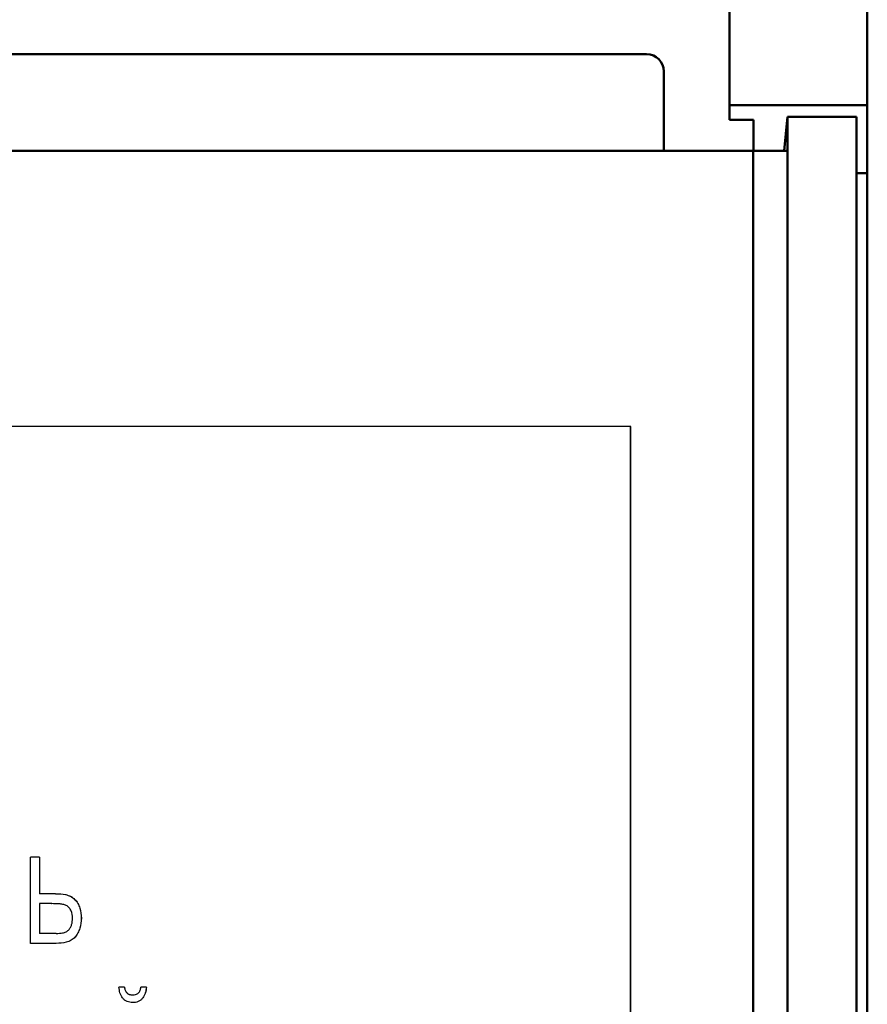
# Model space of a CAD drawing. Units: millimetres. Extents: x 2850 to 3474, y 513 to 933.
# Drawn here: x 2935 to 2947, y 819 to 833 of the extents above; entities that cross this region are included whole.
import ezdxf

# ---------------------------------------------------------------- set-up
doc = ezdxf.new("R2010")
doc.units = ezdxf.units.MM
doc.layers.add('main', color=5, linetype='Continuous', lineweight=50)
doc.layers.add('text', color=7, linetype='Continuous', lineweight=25)

msp = doc.modelspace()

# ---------------------------------------------------------------- linework, layer by layer
at = {"layer": 'main'}
for p, q in [((2945.2961, 832.1553), (2945.2961, 877.5466)), ((2947.2961, 832.1553), (2947.2961, 877.5466)), ((2944.0961, 832.8966), (2912.9961, 832.8966)), ((2944.3461, 831.4966), (2944.3461, 832.6466)), ((2945.2961, 832.1553), (2947.2961, 832.1553)), ((2945.2961, 831.9445), (2945.2961, 832.1553)), ((2947.2961, 832.1553), (2947.2961, 831.1716)), ((2946.1401, 831.9884), (2946.0892, 831.4966)), ((2946.1401, 831.9884), (2946.1401, 831.4966)), ((2946.1401, 831.9884), (2947.1401, 831.9884)), ((2947.1401, 831.9884), (2947.1401, 769.4966)), ((2945.6461, 831.9445), (2945.2961, 831.9445)), ((2945.6461, 831.9445), (2945.6461, 831.4966)), ((2944.3461, 831.4966), (2932.6401, 831.4966)), ((2945.6401, 831.4966), (2945.6401, 771.2466)), ((2946.138, 831.4966), (2945.6401, 831.4966)), ((2946.0892, 831.4966), (2945.6461, 831.4966)), ((2946.0892, 831.4966), (2946.138, 831.4966)), ((2946.138, 831.4966), (2946.1401, 831.4966)), ((2946.1401, 831.4966), (2946.1401, 770.7466)), ((2947.1401, 831.1716), (2947.2961, 831.1716)), ((2947.2961, 831.1716), (2947.2961, 768.4966))]:
    msp.add_line(p, q, dxfattribs=at)
at = {"layer": 'main', "flags": 128}
msp.add_lwpolyline([(2932.971, 831.4965), (2934.558, 831.4965), (2936.1443, 831.4965), (2937.7298, 831.4965), (2939.3144, 831.4966), (2940.8979, 831.4966), (2942.4801, 831.4966), (2944.0609, 831.4966), (2945.6401, 831.4966)], dxfattribs=at)
at = {"layer": 'main'}
msp.add_arc((2944.0961, 832.6466), 0.25, 0, 90, dxfattribs=at)
at = {"layer": 'text'}
for p, q in [((2943.8653, 827.4966), (2912.915, 827.4966)), ((2943.8629, 810.9966), (2943.8629, 827.4966)), ((2943.8653, 810.9966), (2943.8653, 827.4966)), ((2935.1615, 819.9971), (2935.1615, 821.2471)), ((2935.2895, 821.2471), (2935.1615, 821.2471)), ((2935.2885, 821.2471), (2935.2885, 820.7183)), ((2935.2895, 821.2471), (2935.2895, 820.7183)), ((2935.2895, 820.7183), (2935.2885, 820.7183)), ((2935.5232, 820.7183), (2935.2895, 820.7183)), ((2935.5232, 820.7183), (2935.5221, 820.7183)), ((2935.2885, 820.574), (2935.2895, 820.574)), ((2935.4663, 820.574), (2935.2885, 820.574)), ((2935.2885, 820.574), (2935.2885, 820.1413)), ((2935.4674, 820.574), (2935.2895, 820.574)), ((2935.2895, 820.574), (2935.2895, 820.1413)), ((2935.4663, 820.574), (2935.4674, 820.574)), ((2935.8979, 820.3629), (2935.8967, 820.3629)), ((2935.2885, 820.1413), (2935.2895, 820.1413)), ((2935.5324, 820.1413), (2935.2895, 820.1413)), ((2935.5316, 819.9971), (2935.1604, 819.9971)), ((2935.5327, 819.9971), (2935.1615, 819.9971)), ((2935.5327, 819.9971), (2935.5316, 819.9971)), ((2936.5221, 819.3625), (2936.4421, 819.3625)), ((2936.6384, 819.2503), (2936.6371, 819.2503)), ((2936.8422, 819.3625), (2936.7622, 819.3625)), ((2936.6422, 819.1381), (2936.6408, 819.1381))]:
    msp.add_line(p, q, dxfattribs=at)
for points, knots in [([(2935.5221, 820.7183), (2935.5717, 820.7167), (2935.6462, 820.7143), (2935.7418, 820.6842), (2935.8022, 820.639), (2935.848, 820.5796), (2935.886, 820.487), (2935.8924, 820.4125), (2935.8967, 820.3629)], [0, 0, 0, 0, 0.2502086, 0.3752262, 0.5001527, 0.6250974, 0.7502321, 1, 1, 1, 1]), ([(2935.5232, 820.7183), (2935.5729, 820.7167), (2935.6474, 820.7143), (2935.743, 820.6842), (2935.8034, 820.639), (2935.8492, 820.5796), (2935.8872, 820.487), (2935.8936, 820.4125), (2935.8979, 820.3629)], [0, 0, 0, 0, 0.2502286, 0.3752537, 0.5001831, 0.6251239, 0.7502514, 1, 1, 1, 1]), ([(2935.7698, 820.3637), (2935.7665, 820.3998), (2935.7616, 820.4542), (2935.7229, 820.5157), (2935.681, 820.5507), (2935.6285, 820.5654), (2935.5574, 820.573), (2935.5033, 820.5736), (2935.4674, 820.574)], [0, 0, 0, 0, 0.2489677, 0.3745773, 0.4987596, 0.6217596, 0.7491267, 1, 1, 1, 1]), ([(2935.8967, 820.3629), (2935.893, 820.3133), (2935.8875, 820.2389), (2935.8469, 820.1485), (2935.8083, 820.0863), (2935.7494, 820.0396), (2935.6567, 820.003), (2935.5811, 819.9994), (2935.5316, 819.9971)], [0, 0, 0, 0, 0.2497484, 0.3749909, 0.5001151, 0.6179775, 0.7499967, 1, 1, 1, 1]), ([(2935.5324, 820.1413), (2935.5639, 820.1425), (2935.6127, 820.1443), (2935.6731, 820.1626), (2935.7138, 820.1881), (2935.7392, 820.2268), (2935.7642, 820.2847), (2935.7676, 820.3321), (2935.7698, 820.3637)], [0, 0, 0, 0, 0.2502469, 0.3874675, 0.5001983, 0.6250644, 0.750271, 1, 1, 1, 1]), ([(2935.8979, 820.3629), (2935.8942, 820.3133), (2935.8887, 820.2389), (2935.848, 820.1485), (2935.8095, 820.0863), (2935.7506, 820.0396), (2935.6579, 820.003), (2935.5822, 819.9994), (2935.5327, 819.9971)], [0, 0, 0, 0, 0.2497301, 0.3749661, 0.500086, 0.6178611, 0.7499781, 1, 1, 1, 1]), ([(2936.6422, 819.1381), (2936.6141, 819.1408), (2936.5718, 819.1449), (2936.5235, 819.1746), (2936.4846, 819.2149), (2936.4535, 819.2794), (2936.4459, 819.3347), (2936.4421, 819.3625)], [0, 0, 0, 0, 0.2491591, 0.3748917, 0.4995901, 0.749333, 1, 1, 1, 1]), ([(2936.5208, 819.3625), (2936.524, 819.3479), (2936.5303, 819.3187), (2936.5496, 819.2859), (2936.5725, 819.2665), (2936.5928, 819.2567), (2936.6147, 819.2511), (2936.6296, 819.2506), (2936.6371, 819.2503)], [0, 0, 0, 0, 0.2502566, 0.4995716, 0.6219226, 0.7495698, 0.8747094, 1, 1, 1, 1]), ([(2936.5221, 819.3625), (2936.5253, 819.3479), (2936.5316, 819.3187), (2936.5508, 819.2859), (2936.5737, 819.2665), (2936.594, 819.2567), (2936.616, 819.2511), (2936.6309, 819.2506), (2936.6384, 819.2503)], [0, 0, 0, 0, 0.2502422, 0.499551, 0.6206076, 0.7495512, 0.8747024, 1, 1, 1, 1]), ([(2936.6384, 819.2503), (2936.654, 819.2511), (2936.6775, 819.2523), (2936.7066, 819.264), (2936.7251, 819.2776), (2936.7397, 819.2959), (2936.7541, 819.3237), (2936.759, 819.3472), (2936.7622, 819.3625)], [0, 0, 0, 0, 0.2498343, 0.3760572, 0.4997386, 0.6159524, 0.7499379, 1, 1, 1, 1]), ([(2936.8409, 819.3625), (2936.837, 819.3348), (2936.8293, 819.2795), (2936.7977, 819.2154), (2936.7589, 819.175), (2936.723, 819.1528), (2936.6826, 819.1403), (2936.6548, 819.1389), (2936.6408, 819.1381)], [0, 0, 0, 0, 0.2502554, 0.4996225, 0.6246278, 0.7497855, 0.875083, 1, 1, 1, 1]), ([(2936.8422, 819.3625), (2936.8383, 819.3348), (2936.8306, 819.2795), (2936.7991, 819.2155), (2936.7603, 819.175), (2936.7244, 819.1528), (2936.6839, 819.1403), (2936.6561, 819.1389), (2936.6422, 819.1381)], [0, 0, 0, 0, 0.2502327, 0.4995828, 0.6240015, 0.7497747, 0.8750759, 1, 1, 1, 1])]:
    msp.add_open_spline(points, degree=3, knots=knots, dxfattribs=at)

doc.saveas('drawing.dxf')
